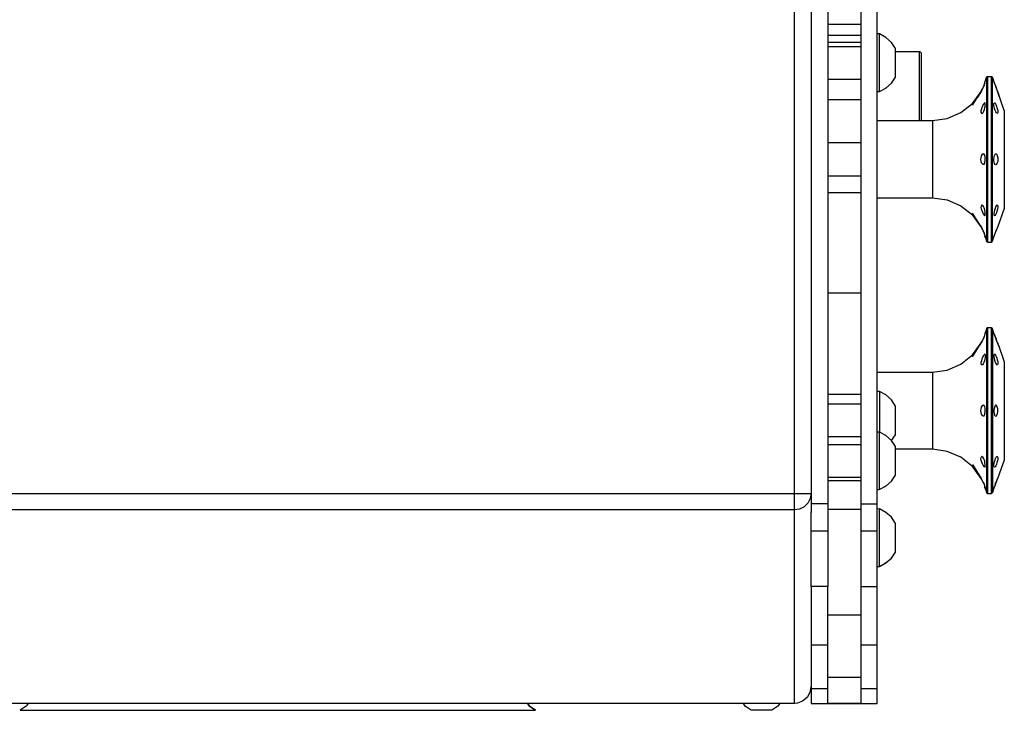
# Model space of a CAD drawing. Units: millimetres. Extents: x -102 to 301, y 0 to 287.
# Drawn here: x 223 to 255, y 128 to 150 of the extents above; entities that cross this region are included whole.
import ezdxf

# ---------------------------------------------------------------- set-up
doc = ezdxf.new("R2010")
doc.units = ezdxf.units.MM
doc.header["$MEASUREMENT"] = 0
doc.layers.get('0').update_dxf_attribs({"lineweight": 0})

# ---------------------------------------------------------------- blocks, each defined once
blk = doc.blocks.new('Block_29')
at = {"color": 18, "lineweight": 30, "true_color": 0x000000}
for p, q in [((251.066, 147.573), (251.066, 149.443)), ((252.36, 148.868), (252.36, 146.631)), ((249.388, 144.302), (250.46, 144.302)), ((251.066, 137.851), (251.066, 136.533)), ((251.066, 134.664), (251.066, 136.533)), ((251.066, 132.174), (251.066, 134.043))]:
    blk.add_line(p, q, dxfattribs=at)
for points in [[(250.46, 162.452), (250.46, 131.523), (250.997, 131.523), (250.997, 163.862), (250.46, 163.862)], [(251.058, 132.174), (250.997, 132.166), (251.066, 132.174), (251.28, 132.289), (251.234, 132.266), (251.28, 132.289), (251.311, 132.319), (251.28, 132.289), (251.456, 132.442), (251.586, 132.634), (251.586, 133.568), (251.456, 133.767), (251.28, 133.928), (251.066, 134.043), (250.997, 134.035)]]:
    blk.add_lwpolyline(points, dxfattribs=at)
for points, knots in [([(249.388, 162.452), (249.388, 162.452), (249.388, 131.523), (249.388, 131.523), (249.388, 131.523), (248.852, 131.523), (248.852, 131.523), (248.852, 131.523), (248.852, 133.944), (248.852, 133.944)], [0, 0, 0, 0, 1, 1, 1, 2, 2, 2, 3, 3, 3, 3]), ([(248.315, 127.73), (248.315, 127.73), (248.315, 134.005), (248.315, 134.005), (248.315, 134.005), (176.322, 134.005), (176.322, 134.005), (176.322, 134.005), (176.322, 134.541), (176.322, 134.541), (176.322, 134.541), (248.315, 134.541), (248.315, 134.541), (248.315, 134.541), (248.315, 160.843), (248.315, 160.843), (248.315, 160.843), (176.322, 160.843), (176.322, 160.843), (176.322, 160.843), (176.322, 134.541), (176.322, 134.541), (176.322, 134.541), (175.786, 134.541), (175.786, 134.541), (175.786, 134.541), (175.816, 134.373), (175.816, 134.373), (175.816, 134.373), (175.893, 134.227), (175.893, 134.227), (175.893, 134.227), (176.008, 134.104), (176.008, 134.104), (176.008, 134.104), (176.161, 134.035), (176.161, 134.035), (176.161, 134.035), (176.322, 134.005), (176.322, 134.005), (176.322, 134.005), (176.322, 127.73), (176.322, 127.73)], [0, 0, 0, 0, 1, 1, 1, 2, 2, 2, 3, 3, 3, 4, 4, 4, 5, 5, 5, 6, 6, 6, 7, 7, 7, 8, 8, 8, 9, 9, 9, 10, 10, 10, 11, 11, 11, 12, 12, 12, 13, 13, 13, 14, 14, 14, 14]), ([(251.318, 147.727), (251.318, 147.727), (251.28, 147.688), (251.28, 147.688), (251.28, 147.688), (251.456, 147.842), (251.456, 147.842), (251.456, 147.842), (251.586, 148.041), (251.586, 148.041), (251.586, 148.041), (251.586, 148.975), (251.586, 148.975), (251.586, 148.975), (251.456, 149.167), (251.456, 149.167), (251.456, 149.167), (251.28, 149.328), (251.28, 149.328), (251.28, 149.328), (251.066, 149.443), (251.066, 149.443), (251.066, 149.443), (250.997, 149.443), (250.997, 149.443)], [0, 0, 0, 0, 1, 1, 1, 2, 2, 2, 3, 3, 3, 4, 4, 4, 5, 5, 5, 6, 6, 6, 7, 7, 7, 8, 8, 8, 8]), ([(252.429, 146.631), (252.429, 146.631), (252.429, 148.815), (252.429, 148.815), (252.429, 148.815), (252.414, 148.838), (252.414, 148.838), (252.414, 148.838), (252.399, 148.853), (252.399, 148.853), (252.399, 148.853), (252.383, 148.861), (252.383, 148.861), (252.383, 148.861), (252.36, 148.868), (252.36, 148.868), (252.36, 148.868), (251.586, 148.868), (251.586, 148.868)], [0, 0, 0, 0, 1, 1, 1, 2, 2, 2, 3, 3, 3, 4, 4, 4, 5, 5, 5, 6, 6, 6, 6]), ([(254.383, 147.604), (254.383, 147.604), (254.421, 147.673), (254.421, 147.673), (254.421, 147.673), (254.444, 147.727), (254.444, 147.727), (254.444, 147.727), (254.46, 147.78), (254.46, 147.78), (254.46, 147.78), (254.49, 147.872), (254.49, 147.872), (254.49, 147.872), (254.536, 148.033), (254.536, 148.033), (254.536, 148.033), (254.544, 148.048), (254.544, 148.048), (254.544, 148.048), (254.552, 148.056), (254.552, 148.056), (254.552, 148.056), (254.567, 148.064), (254.567, 148.064), (254.567, 148.064), (254.705, 148.064), (254.705, 148.064), (254.705, 148.064), (254.72, 148.056), (254.72, 148.056), (254.72, 148.056), (254.728, 148.048), (254.728, 148.048), (254.728, 148.048), (254.735, 148.033), (254.735, 148.033), (254.735, 148.033), (254.782, 147.895), (254.782, 147.895), (254.782, 147.895), (254.85, 147.711), (254.85, 147.711)], [0, 0, 0, 0, 1, 1, 1, 2, 2, 2, 3, 3, 3, 4, 4, 4, 5, 5, 5, 6, 6, 6, 7, 7, 7, 8, 8, 8, 9, 9, 9, 10, 10, 10, 11, 11, 11, 12, 12, 12, 13, 13, 13, 14, 14, 14, 14]), ([(251.035, 147.573), (251.035, 147.573), (250.997, 147.566), (250.997, 147.566), (250.997, 147.566), (251.066, 147.573), (251.066, 147.573), (251.066, 147.573), (251.28, 147.688), (251.28, 147.688), (251.28, 147.688), (251.249, 147.673), (251.249, 147.673)], [0, 0, 0, 0, 1, 1, 1, 2, 2, 2, 3, 3, 3, 4, 4, 4, 4]), ([(254.368, 147.573), (254.368, 147.573), (254.383, 147.604), (254.383, 147.604), (254.383, 147.604), (254.375, 147.589), (254.375, 147.589)], [0, 0, 0, 0, 1, 1, 1, 2, 2, 2, 2]), ([(254.383, 147.604), (254.383, 147.604), (254.383, 147.604), (254.383, 147.604), (254.383, 147.604), (254.398, 147.635), (254.398, 147.635)], [0, 0, 0, 0, 1, 1, 1, 2, 2, 2, 2]), ([(250.997, 146.631), (250.997, 146.631), (252.789, 146.631), (252.789, 146.631), (252.789, 146.631), (253.265, 146.7), (253.265, 146.7), (253.265, 146.7), (253.709, 146.891), (253.709, 146.891), (253.709, 146.891), (254.084, 147.19), (254.084, 147.19), (254.084, 147.19), (254.368, 147.573), (254.368, 147.573)], [0, 0, 0, 0, 1, 1, 1, 2, 2, 2, 3, 3, 3, 4, 4, 4, 5, 5, 5, 5]), ([(254.084, 147.129), (254.084, 147.129), (254.368, 147.573), (254.368, 147.573), (254.368, 147.573), (254.253, 147.397), (254.253, 147.397)], [0, 0, 0, 0, 1, 1, 1, 2, 2, 2, 2]), ([(255.118, 146.96), (255.118, 146.96), (254.904, 147.558), (254.904, 147.558), (254.904, 147.558), (254.965, 147.397), (254.965, 147.397)], [0, 0, 0, 0, 1, 1, 1, 2, 2, 2, 2]), ([(254.49, 147.213), (254.49, 147.213), (254.475, 147.213), (254.475, 147.213), (254.475, 147.213), (254.46, 147.19), (254.46, 147.19), (254.46, 147.19), (254.437, 147.16), (254.437, 147.16), (254.437, 147.16), (254.391, 147.052), (254.391, 147.052), (254.391, 147.052), (254.36, 146.945), (254.36, 146.945), (254.36, 146.945), (254.36, 146.907), (254.36, 146.907), (254.36, 146.907), (254.375, 146.876), (254.375, 146.876)], [0, 0, 0, 0, 1, 1, 1, 2, 2, 2, 3, 3, 3, 4, 4, 4, 5, 5, 5, 6, 6, 6, 7, 7, 7, 7]), ([(254.391, 146.868), (254.391, 146.868), (254.398, 146.868), (254.398, 146.868), (254.398, 146.868), (254.406, 146.876), (254.406, 146.876), (254.406, 146.876), (254.429, 146.899), (254.429, 146.899), (254.429, 146.899), (254.452, 146.937), (254.452, 146.937), (254.452, 146.937), (254.475, 146.991), (254.475, 146.991), (254.475, 146.991), (254.49, 147.052), (254.49, 147.052), (254.49, 147.052), (254.498, 147.106), (254.498, 147.106), (254.498, 147.106), (254.498, 147.19), (254.498, 147.19), (254.498, 147.19), (254.49, 147.213), (254.49, 147.213)], [0, 0, 0, 0, 1, 1, 1, 2, 2, 2, 3, 3, 3, 4, 4, 4, 5, 5, 5, 6, 6, 6, 7, 7, 7, 8, 8, 8, 9, 9, 9, 9]), ([(254.881, 146.868), (254.881, 146.868), (254.866, 146.884), (254.866, 146.884), (254.866, 146.884), (254.843, 146.914), (254.843, 146.914), (254.843, 146.914), (254.82, 146.96), (254.82, 146.96), (254.82, 146.96), (254.804, 147.014), (254.804, 147.014), (254.804, 147.014), (254.789, 147.075), (254.789, 147.075), (254.789, 147.075), (254.782, 147.129), (254.782, 147.129), (254.782, 147.129), (254.782, 147.175), (254.782, 147.175), (254.782, 147.175), (254.789, 147.206), (254.789, 147.206), (254.789, 147.206), (254.797, 147.213), (254.797, 147.213)], [0, 0, 0, 0, 1, 1, 1, 2, 2, 2, 3, 3, 3, 4, 4, 4, 5, 5, 5, 6, 6, 6, 7, 7, 7, 8, 8, 8, 9, 9, 9, 9]), ([(254.797, 147.213), (254.797, 147.213), (254.82, 147.206), (254.82, 147.206), (254.82, 147.206), (254.835, 147.182), (254.835, 147.182), (254.835, 147.182), (254.858, 147.137), (254.858, 147.137), (254.858, 147.137), (254.889, 147.029), (254.889, 147.029), (254.889, 147.029), (254.904, 146.968), (254.904, 146.968), (254.904, 146.968), (254.904, 146.899), (254.904, 146.899), (254.904, 146.899), (254.896, 146.876), (254.896, 146.876), (254.896, 146.876), (254.881, 146.868), (254.881, 146.868)], [0, 0, 0, 0, 1, 1, 1, 2, 2, 2, 3, 3, 3, 4, 4, 4, 5, 5, 5, 6, 6, 6, 7, 7, 7, 8, 8, 8, 8]), ([(255.111, 146.976), (255.111, 146.976), (255.118, 146.96), (255.118, 146.96), (255.118, 146.96), (255.118, 143.781), (255.118, 143.781), (255.118, 143.781), (254.904, 143.199), (254.904, 143.199), (254.904, 143.199), (254.873, 143.122), (254.873, 143.122), (254.873, 143.122), (254.835, 143.015), (254.835, 143.015), (254.835, 143.015), (254.843, 143.022), (254.843, 143.022)], [0, 0, 0, 0, 1, 1, 1, 2, 2, 2, 3, 3, 3, 4, 4, 4, 5, 5, 5, 6, 6, 6, 6]), ([(254.398, 146.868), (254.398, 146.868), (254.391, 146.868), (254.391, 146.868), (254.391, 146.868), (254.375, 146.876), (254.375, 146.876)], [0, 0, 0, 0, 1, 1, 1, 2, 2, 2, 2]), ([(254.452, 145.206), (254.452, 145.206), (254.429, 145.206), (254.429, 145.206), (254.429, 145.206), (254.406, 145.229), (254.406, 145.229), (254.406, 145.229), (254.383, 145.267), (254.383, 145.267), (254.383, 145.267), (254.368, 145.321), (254.368, 145.321), (254.368, 145.321), (254.36, 145.374), (254.36, 145.374), (254.36, 145.374), (254.368, 145.436), (254.368, 145.436), (254.368, 145.436), (254.383, 145.489), (254.383, 145.489), (254.383, 145.489), (254.398, 145.528), (254.398, 145.528), (254.398, 145.528), (254.421, 145.551), (254.421, 145.551), (254.421, 145.551), (254.444, 145.558), (254.444, 145.558)], [0, 0, 0, 0, 1, 1, 1, 2, 2, 2, 3, 3, 3, 4, 4, 4, 5, 5, 5, 6, 6, 6, 7, 7, 7, 8, 8, 8, 9, 9, 9, 10, 10, 10, 10]), ([(254.452, 145.206), (254.452, 145.206), (254.467, 145.221), (254.467, 145.221), (254.467, 145.221), (254.483, 145.252), (254.483, 145.252), (254.483, 145.252), (254.49, 145.29), (254.49, 145.29), (254.49, 145.29), (254.498, 145.344), (254.498, 145.344), (254.498, 145.344), (254.498, 145.459), (254.498, 145.459), (254.498, 145.459), (254.483, 145.513), (254.483, 145.513), (254.483, 145.513), (254.467, 145.543), (254.467, 145.543), (254.467, 145.543), (254.444, 145.558), (254.444, 145.558)], [0, 0, 0, 0, 1, 1, 1, 2, 2, 2, 3, 3, 3, 4, 4, 4, 5, 5, 5, 6, 6, 6, 7, 7, 7, 8, 8, 8, 8]), ([(254.843, 145.198), (254.843, 145.198), (254.82, 145.214), (254.82, 145.214), (254.82, 145.214), (254.804, 145.237), (254.804, 145.237), (254.804, 145.237), (254.789, 145.283), (254.789, 145.283), (254.789, 145.283), (254.782, 145.336), (254.782, 145.336), (254.782, 145.336), (254.782, 145.397), (254.782, 145.397), (254.782, 145.397), (254.789, 145.459), (254.789, 145.459), (254.789, 145.459), (254.797, 145.505), (254.797, 145.505), (254.797, 145.505), (254.82, 145.543), (254.82, 145.543), (254.82, 145.543), (254.835, 145.558), (254.835, 145.558)], [0, 0, 0, 0, 1, 1, 1, 2, 2, 2, 3, 3, 3, 4, 4, 4, 5, 5, 5, 6, 6, 6, 7, 7, 7, 8, 8, 8, 9, 9, 9, 9]), ([(254.835, 145.558), (254.835, 145.558), (254.858, 145.558), (254.858, 145.558), (254.858, 145.558), (254.873, 145.535), (254.873, 145.535), (254.873, 145.535), (254.889, 145.489), (254.889, 145.489), (254.889, 145.489), (254.904, 145.436), (254.904, 145.436), (254.904, 145.436), (254.904, 145.344), (254.904, 145.344), (254.904, 145.344), (254.896, 145.29), (254.896, 145.29), (254.896, 145.29), (254.881, 145.244), (254.881, 145.244), (254.881, 145.244), (254.866, 145.214), (254.866, 145.214), (254.866, 145.214), (254.843, 145.198), (254.843, 145.198)], [0, 0, 0, 0, 1, 1, 1, 2, 2, 2, 3, 3, 3, 4, 4, 4, 5, 5, 5, 6, 6, 6, 7, 7, 7, 8, 8, 8, 9, 9, 9, 9]), ([(250.997, 144.133), (250.997, 144.133), (252.789, 144.126), (252.789, 144.126), (252.789, 144.126), (253.265, 144.064), (253.265, 144.064), (253.265, 144.064), (253.709, 143.873), (253.709, 143.873), (253.709, 143.873), (254.084, 143.574), (254.084, 143.574), (254.084, 143.574), (254.368, 143.183), (254.368, 143.183), (254.368, 143.183), (254.084, 143.574), (254.084, 143.574)], [0, 0, 0, 0, 1, 1, 1, 2, 2, 2, 3, 3, 3, 4, 4, 4, 5, 5, 5, 6, 6, 6, 6]), ([(254.375, 143.88), (254.375, 143.88), (254.368, 143.857), (254.368, 143.857), (254.368, 143.857), (254.36, 143.819), (254.36, 143.819), (254.36, 143.819), (254.368, 143.766), (254.368, 143.766), (254.368, 143.766), (254.437, 143.605), (254.437, 143.605), (254.437, 143.605), (254.46, 143.566), (254.46, 143.566), (254.46, 143.566), (254.475, 143.551), (254.475, 143.551), (254.475, 143.551), (254.49, 143.551), (254.49, 143.551)], [0, 0, 0, 0, 1, 1, 1, 2, 2, 2, 3, 3, 3, 4, 4, 4, 5, 5, 5, 6, 6, 6, 7, 7, 7, 7]), ([(254.49, 143.551), (254.49, 143.551), (254.498, 143.566), (254.498, 143.566), (254.498, 143.566), (254.498, 143.635), (254.498, 143.635), (254.498, 143.635), (254.483, 143.743), (254.483, 143.743), (254.483, 143.743), (254.46, 143.804), (254.46, 143.804), (254.46, 143.804), (254.444, 143.85), (254.444, 143.85), (254.444, 143.85), (254.421, 143.88), (254.421, 143.88), (254.421, 143.88), (254.391, 143.888), (254.391, 143.888), (254.391, 143.888), (254.375, 143.88), (254.375, 143.88)], [0, 0, 0, 0, 1, 1, 1, 2, 2, 2, 3, 3, 3, 4, 4, 4, 5, 5, 5, 6, 6, 6, 7, 7, 7, 8, 8, 8, 8]), ([(254.889, 143.888), (254.889, 143.888), (254.873, 143.888), (254.873, 143.888), (254.873, 143.888), (254.858, 143.873), (254.858, 143.873), (254.858, 143.873), (254.835, 143.834), (254.835, 143.834), (254.835, 143.834), (254.82, 143.781), (254.82, 143.781), (254.82, 143.781), (254.797, 143.727), (254.797, 143.727), (254.797, 143.727), (254.789, 143.666), (254.789, 143.666), (254.789, 143.666), (254.782, 143.612), (254.782, 143.612), (254.782, 143.612), (254.782, 143.574), (254.782, 143.574), (254.782, 143.574), (254.789, 143.551), (254.789, 143.551)], [0, 0, 0, 0, 1, 1, 1, 2, 2, 2, 3, 3, 3, 4, 4, 4, 5, 5, 5, 6, 6, 6, 7, 7, 7, 8, 8, 8, 9, 9, 9, 9]), ([(254.889, 143.888), (254.889, 143.888), (254.904, 143.873), (254.904, 143.873), (254.904, 143.873), (254.904, 143.811), (254.904, 143.811), (254.904, 143.811), (254.896, 143.758), (254.896, 143.758), (254.896, 143.758), (254.881, 143.697), (254.881, 143.697), (254.881, 143.697), (254.866, 143.643), (254.866, 143.643), (254.866, 143.643), (254.843, 143.597), (254.843, 143.597), (254.843, 143.597), (254.82, 143.559), (254.82, 143.559), (254.82, 143.559), (254.804, 143.543), (254.804, 143.543), (254.804, 143.543), (254.789, 143.551), (254.789, 143.551)], [0, 0, 0, 0, 1, 1, 1, 2, 2, 2, 3, 3, 3, 4, 4, 4, 5, 5, 5, 6, 6, 6, 7, 7, 7, 8, 8, 8, 9, 9, 9, 9]), ([(254.368, 143.183), (254.368, 143.183), (254.368, 143.183), (254.368, 143.183), (254.368, 143.183), (254.084, 143.635), (254.084, 143.635)], [0, 0, 0, 0, 1, 1, 1, 2, 2, 2, 2]), ([(254.375, 143.176), (254.375, 143.176), (254.368, 143.183), (254.368, 143.183), (254.368, 143.183), (254.391, 143.137), (254.391, 143.137)], [0, 0, 0, 0, 1, 1, 1, 2, 2, 2, 2]), ([(254.414, 143.091), (254.414, 143.091), (254.398, 143.122), (254.398, 143.122), (254.398, 143.122), (254.452, 143.015), (254.452, 143.015)], [0, 0, 0, 0, 1, 1, 1, 2, 2, 2, 2]), ([(254.46, 142.984), (254.46, 142.984), (254.452, 143.015), (254.452, 143.015), (254.452, 143.015), (254.475, 142.938), (254.475, 142.938), (254.475, 142.938), (254.498, 142.877), (254.498, 142.877), (254.498, 142.877), (254.536, 142.731), (254.536, 142.731), (254.536, 142.731), (254.544, 142.716), (254.544, 142.716), (254.544, 142.716), (254.552, 142.701), (254.552, 142.701), (254.552, 142.701), (254.567, 142.701), (254.567, 142.701), (254.567, 142.701), (254.582, 142.693), (254.582, 142.693), (254.582, 142.693), (254.705, 142.693), (254.705, 142.693), (254.705, 142.693), (254.72, 142.701), (254.72, 142.701), (254.72, 142.701), (254.728, 142.708), (254.728, 142.708), (254.728, 142.708), (254.735, 142.724), (254.735, 142.724), (254.735, 142.724), (254.782, 142.862), (254.782, 142.862), (254.782, 142.862), (254.82, 142.969), (254.82, 142.969)], [0, 0, 0, 0, 1, 1, 1, 2, 2, 2, 3, 3, 3, 4, 4, 4, 5, 5, 5, 6, 6, 6, 7, 7, 7, 8, 8, 8, 9, 9, 9, 10, 10, 10, 11, 11, 11, 12, 12, 12, 13, 13, 13, 14, 14, 14, 14]), ([(254.812, 142.938), (254.812, 142.938), (254.835, 143.015), (254.835, 143.015), (254.835, 143.015), (254.827, 142.992), (254.827, 142.992)], [0, 0, 0, 0, 1, 1, 1, 2, 2, 2, 2]), ([(254.889, 139.452), (254.889, 139.452), (254.843, 139.575), (254.843, 139.575), (254.843, 139.575), (254.782, 139.743), (254.782, 139.743), (254.782, 139.743), (254.735, 139.881), (254.735, 139.881), (254.735, 139.881), (254.728, 139.897), (254.728, 139.897), (254.728, 139.897), (254.72, 139.904), (254.72, 139.904), (254.72, 139.904), (254.705, 139.912), (254.705, 139.912), (254.705, 139.912), (254.567, 139.912), (254.567, 139.912), (254.567, 139.912), (254.552, 139.904), (254.552, 139.904), (254.552, 139.904), (254.544, 139.889), (254.544, 139.889), (254.544, 139.889), (254.536, 139.874), (254.536, 139.874), (254.536, 139.874), (254.49, 139.713), (254.49, 139.713), (254.49, 139.713), (254.46, 139.628), (254.46, 139.628), (254.46, 139.628), (254.444, 139.575), (254.444, 139.575), (254.444, 139.575), (254.421, 139.521), (254.421, 139.521), (254.421, 139.521), (254.383, 139.452), (254.383, 139.452)], [0, 0, 0, 0, 1, 1, 1, 2, 2, 2, 3, 3, 3, 4, 4, 4, 5, 5, 5, 6, 6, 6, 7, 7, 7, 8, 8, 8, 9, 9, 9, 10, 10, 10, 11, 11, 11, 12, 12, 12, 13, 13, 13, 14, 14, 14, 15, 15, 15, 15]), ([(250.997, 138.471), (250.997, 138.471), (252.789, 138.479), (252.789, 138.479), (252.789, 138.479), (253.265, 138.541), (253.265, 138.541), (253.265, 138.541), (253.709, 138.732), (253.709, 138.732), (253.709, 138.732), (254.084, 139.031), (254.084, 139.031), (254.084, 139.031), (254.368, 139.421), (254.368, 139.421)], [0, 0, 0, 0, 1, 1, 1, 2, 2, 2, 3, 3, 3, 4, 4, 4, 5, 5, 5, 5]), ([(254.084, 138.969), (254.084, 138.969), (254.368, 139.421), (254.368, 139.421), (254.368, 139.421), (254.322, 139.353), (254.322, 139.353)], [0, 0, 0, 0, 1, 1, 1, 2, 2, 2, 2]), ([(254.368, 139.421), (254.368, 139.421), (254.383, 139.444), (254.383, 139.444), (254.383, 139.444), (254.375, 139.429), (254.375, 139.429)], [0, 0, 0, 0, 1, 1, 1, 2, 2, 2, 2]), ([(254.383, 139.444), (254.383, 139.444), (254.383, 139.444), (254.383, 139.444), (254.383, 139.444), (254.398, 139.483), (254.398, 139.483)], [0, 0, 0, 0, 1, 1, 1, 2, 2, 2, 2]), ([(254.95, 139.291), (254.95, 139.291), (254.927, 139.353), (254.927, 139.353), (254.927, 139.353), (255.118, 138.809), (255.118, 138.809), (255.118, 138.809), (255.118, 135.621), (255.118, 135.621), (255.118, 135.621), (254.904, 135.047), (254.904, 135.047), (254.904, 135.047), (254.873, 134.97), (254.873, 134.97), (254.873, 134.97), (254.881, 134.978), (254.881, 134.978)], [0, 0, 0, 0, 1, 1, 1, 2, 2, 2, 3, 3, 3, 4, 4, 4, 5, 5, 5, 6, 6, 6, 6]), ([(254.927, 139.353), (254.927, 139.353), (254.904, 139.406), (254.904, 139.406), (254.904, 139.406), (254.881, 139.475), (254.881, 139.475)], [0, 0, 0, 0, 1, 1, 1, 2, 2, 2, 2]), ([(254.49, 139.054), (254.49, 139.054), (254.475, 139.054), (254.475, 139.054), (254.475, 139.054), (254.46, 139.039), (254.46, 139.039), (254.46, 139.039), (254.437, 139), (254.437, 139), (254.437, 139), (254.414, 138.954), (254.414, 138.954), (254.414, 138.954), (254.391, 138.901), (254.391, 138.901), (254.391, 138.901), (254.375, 138.839), (254.375, 138.839), (254.375, 138.839), (254.36, 138.793), (254.36, 138.793), (254.36, 138.793), (254.36, 138.747), (254.36, 138.747), (254.36, 138.747), (254.375, 138.724), (254.375, 138.724)], [0, 0, 0, 0, 1, 1, 1, 2, 2, 2, 3, 3, 3, 4, 4, 4, 5, 5, 5, 6, 6, 6, 7, 7, 7, 8, 8, 8, 9, 9, 9, 9]), ([(254.49, 139.054), (254.49, 139.054), (254.498, 139.039), (254.498, 139.039), (254.498, 139.039), (254.498, 138.954), (254.498, 138.954), (254.498, 138.954), (254.49, 138.893), (254.49, 138.893), (254.49, 138.893), (254.475, 138.839), (254.475, 138.839), (254.475, 138.839), (254.452, 138.786), (254.452, 138.786), (254.452, 138.786), (254.429, 138.747), (254.429, 138.747), (254.429, 138.747), (254.406, 138.717), (254.406, 138.717), (254.406, 138.717), (254.391, 138.717), (254.391, 138.717), (254.391, 138.717), (254.375, 138.724), (254.375, 138.724)], [0, 0, 0, 0, 1, 1, 1, 2, 2, 2, 3, 3, 3, 4, 4, 4, 5, 5, 5, 6, 6, 6, 7, 7, 7, 8, 8, 8, 9, 9, 9, 9]), ([(254.797, 139.062), (254.797, 139.062), (254.797, 139.062), (254.797, 139.062), (254.797, 139.062), (254.789, 139.046), (254.789, 139.046), (254.789, 139.046), (254.782, 139.015), (254.782, 139.015), (254.782, 139.015), (254.782, 138.969), (254.782, 138.969), (254.782, 138.969), (254.789, 138.916), (254.789, 138.916), (254.789, 138.916), (254.804, 138.862), (254.804, 138.862), (254.804, 138.862), (254.82, 138.801), (254.82, 138.801), (254.82, 138.801), (254.843, 138.755), (254.843, 138.755), (254.843, 138.755), (254.866, 138.724), (254.866, 138.724), (254.866, 138.724), (254.881, 138.709), (254.881, 138.709)], [0, 0, 0, 0, 1, 1, 1, 2, 2, 2, 3, 3, 3, 4, 4, 4, 5, 5, 5, 6, 6, 6, 7, 7, 7, 8, 8, 8, 9, 9, 9, 10, 10, 10, 10]), ([(254.797, 139.062), (254.797, 139.062), (254.82, 139.054), (254.82, 139.054), (254.82, 139.054), (254.835, 139.023), (254.835, 139.023), (254.835, 139.023), (254.858, 138.985), (254.858, 138.985), (254.858, 138.985), (254.873, 138.931), (254.873, 138.931), (254.873, 138.931), (254.889, 138.87), (254.889, 138.87), (254.889, 138.87), (254.904, 138.816), (254.904, 138.816), (254.904, 138.816), (254.904, 138.74), (254.904, 138.74), (254.904, 138.74), (254.896, 138.717), (254.896, 138.717), (254.896, 138.717), (254.881, 138.709), (254.881, 138.709)], [0, 0, 0, 0, 1, 1, 1, 2, 2, 2, 3, 3, 3, 4, 4, 4, 5, 5, 5, 6, 6, 6, 7, 7, 7, 8, 8, 8, 9, 9, 9, 9]), ([(251.456, 136.257), (251.456, 136.257), (251.586, 136.441), (251.586, 136.441), (251.586, 136.441), (251.586, 137.376), (251.586, 137.376), (251.586, 137.376), (251.456, 137.575), (251.456, 137.575), (251.456, 137.575), (251.28, 137.736), (251.28, 137.736), (251.28, 137.736), (251.066, 137.851), (251.066, 137.851), (251.066, 137.851), (250.997, 137.843), (250.997, 137.843)], [0, 0, 0, 0, 1, 1, 1, 2, 2, 2, 3, 3, 3, 4, 4, 4, 5, 5, 5, 6, 6, 6, 6]), ([(254.452, 137.047), (254.452, 137.047), (254.429, 137.047), (254.429, 137.047), (254.429, 137.047), (254.406, 137.069), (254.406, 137.069), (254.406, 137.069), (254.383, 137.108), (254.383, 137.108), (254.383, 137.108), (254.368, 137.161), (254.368, 137.161), (254.368, 137.161), (254.36, 137.223), (254.36, 137.223), (254.36, 137.223), (254.368, 137.284), (254.368, 137.284), (254.368, 137.284), (254.383, 137.338), (254.383, 137.338), (254.383, 137.338), (254.398, 137.376), (254.398, 137.376), (254.398, 137.376), (254.421, 137.399), (254.421, 137.399), (254.421, 137.399), (254.444, 137.406), (254.444, 137.406)], [0, 0, 0, 0, 1, 1, 1, 2, 2, 2, 3, 3, 3, 4, 4, 4, 5, 5, 5, 6, 6, 6, 7, 7, 7, 8, 8, 8, 9, 9, 9, 10, 10, 10, 10]), ([(254.452, 137.047), (254.452, 137.047), (254.467, 137.062), (254.467, 137.062), (254.467, 137.062), (254.483, 137.1), (254.483, 137.1), (254.483, 137.1), (254.49, 137.131), (254.49, 137.131), (254.49, 137.131), (254.498, 137.192), (254.498, 137.192), (254.498, 137.192), (254.498, 137.307), (254.498, 137.307), (254.498, 137.307), (254.483, 137.353), (254.483, 137.353), (254.483, 137.353), (254.467, 137.391), (254.467, 137.391), (254.467, 137.391), (254.444, 137.406), (254.444, 137.406)], [0, 0, 0, 0, 1, 1, 1, 2, 2, 2, 3, 3, 3, 4, 4, 4, 5, 5, 5, 6, 6, 6, 7, 7, 7, 8, 8, 8, 8]), ([(254.835, 137.406), (254.835, 137.406), (254.82, 137.383), (254.82, 137.383), (254.82, 137.383), (254.797, 137.353), (254.797, 137.353), (254.797, 137.353), (254.789, 137.299), (254.789, 137.299), (254.789, 137.299), (254.782, 137.246), (254.782, 137.246), (254.782, 137.246), (254.782, 137.184), (254.782, 137.184), (254.782, 137.184), (254.789, 137.131), (254.789, 137.131), (254.789, 137.131), (254.804, 137.085), (254.804, 137.085), (254.804, 137.085), (254.82, 137.054), (254.82, 137.054), (254.82, 137.054), (254.843, 137.047), (254.843, 137.047)], [0, 0, 0, 0, 1, 1, 1, 2, 2, 2, 3, 3, 3, 4, 4, 4, 5, 5, 5, 6, 6, 6, 7, 7, 7, 8, 8, 8, 9, 9, 9, 9]), ([(254.843, 137.047), (254.843, 137.047), (254.866, 137.054), (254.866, 137.054), (254.866, 137.054), (254.881, 137.085), (254.881, 137.085), (254.881, 137.085), (254.896, 137.131), (254.896, 137.131), (254.896, 137.131), (254.904, 137.184), (254.904, 137.184), (254.904, 137.184), (254.904, 137.284), (254.904, 137.284), (254.904, 137.284), (254.889, 137.338), (254.889, 137.338), (254.889, 137.338), (254.873, 137.376), (254.873, 137.376), (254.873, 137.376), (254.858, 137.399), (254.858, 137.399), (254.858, 137.399), (254.835, 137.406), (254.835, 137.406)], [0, 0, 0, 0, 1, 1, 1, 2, 2, 2, 3, 3, 3, 4, 4, 4, 5, 5, 5, 6, 6, 6, 7, 7, 7, 8, 8, 8, 9, 9, 9, 9]), ([(251.311, 134.809), (251.311, 134.809), (251.28, 134.779), (251.28, 134.779), (251.28, 134.779), (251.456, 134.94), (251.456, 134.94), (251.456, 134.94), (251.586, 135.131), (251.586, 135.131), (251.586, 135.131), (251.586, 136.066), (251.586, 136.066), (251.586, 136.066), (251.456, 136.257), (251.456, 136.257), (251.456, 136.257), (251.28, 136.418), (251.28, 136.418), (251.28, 136.418), (251.066, 136.533), (251.066, 136.533), (251.066, 136.533), (250.997, 136.533), (250.997, 136.533)], [0, 0, 0, 0, 1, 1, 1, 2, 2, 2, 3, 3, 3, 4, 4, 4, 5, 5, 5, 6, 6, 6, 7, 7, 7, 8, 8, 8, 8]), ([(254.084, 135.476), (254.084, 135.476), (254.368, 135.024), (254.368, 135.024), (254.368, 135.024), (254.084, 135.415), (254.084, 135.415), (254.084, 135.415), (253.709, 135.721), (253.709, 135.721), (253.709, 135.721), (253.265, 135.905), (253.265, 135.905), (253.265, 135.905), (252.789, 135.974), (252.789, 135.974), (252.789, 135.974), (251.586, 135.974), (251.586, 135.974)], [0, 0, 0, 0, 1, 1, 1, 2, 2, 2, 3, 3, 3, 4, 4, 4, 5, 5, 5, 6, 6, 6, 6]), ([(254.49, 135.392), (254.49, 135.392), (254.475, 135.392), (254.475, 135.392), (254.475, 135.392), (254.46, 135.415), (254.46, 135.415), (254.46, 135.415), (254.437, 135.453), (254.437, 135.453), (254.437, 135.453), (254.414, 135.499), (254.414, 135.499), (254.414, 135.499), (254.391, 135.552), (254.391, 135.552), (254.391, 135.552), (254.368, 135.614), (254.368, 135.614), (254.368, 135.614), (254.36, 135.66), (254.36, 135.66), (254.36, 135.66), (254.368, 135.706), (254.368, 135.706), (254.368, 135.706), (254.375, 135.729), (254.375, 135.729)], [0, 0, 0, 0, 1, 1, 1, 2, 2, 2, 3, 3, 3, 4, 4, 4, 5, 5, 5, 6, 6, 6, 7, 7, 7, 8, 8, 8, 9, 9, 9, 9]), ([(254.49, 135.392), (254.49, 135.392), (254.498, 135.407), (254.498, 135.407), (254.498, 135.407), (254.498, 135.476), (254.498, 135.476), (254.498, 135.476), (254.49, 135.53), (254.49, 135.53), (254.49, 135.53), (254.483, 135.591), (254.483, 135.591), (254.483, 135.591), (254.46, 135.644), (254.46, 135.644), (254.46, 135.644), (254.444, 135.69), (254.444, 135.69), (254.444, 135.69), (254.421, 135.721), (254.421, 135.721), (254.421, 135.721), (254.391, 135.736), (254.391, 135.736), (254.391, 135.736), (254.375, 135.729), (254.375, 135.729)], [0, 0, 0, 0, 1, 1, 1, 2, 2, 2, 3, 3, 3, 4, 4, 4, 5, 5, 5, 6, 6, 6, 7, 7, 7, 8, 8, 8, 9, 9, 9, 9]), ([(254.789, 135.399), (254.789, 135.399), (254.782, 135.422), (254.782, 135.422), (254.782, 135.422), (254.782, 135.461), (254.782, 135.461), (254.782, 135.461), (254.789, 135.514), (254.789, 135.514), (254.789, 135.514), (254.797, 135.568), (254.797, 135.568), (254.797, 135.568), (254.82, 135.629), (254.82, 135.629), (254.82, 135.629), (254.835, 135.675), (254.835, 135.675), (254.835, 135.675), (254.858, 135.713), (254.858, 135.713), (254.858, 135.713), (254.873, 135.736), (254.873, 135.736), (254.873, 135.736), (254.889, 135.736), (254.889, 135.736)], [0, 0, 0, 0, 1, 1, 1, 2, 2, 2, 3, 3, 3, 4, 4, 4, 5, 5, 5, 6, 6, 6, 7, 7, 7, 8, 8, 8, 9, 9, 9, 9]), ([(254.889, 135.736), (254.889, 135.736), (254.904, 135.721), (254.904, 135.721), (254.904, 135.721), (254.904, 135.652), (254.904, 135.652), (254.904, 135.652), (254.896, 135.598), (254.896, 135.598), (254.896, 135.598), (254.881, 135.545), (254.881, 135.545), (254.881, 135.545), (254.866, 135.484), (254.866, 135.484), (254.866, 135.484), (254.843, 135.438), (254.843, 135.438), (254.843, 135.438), (254.82, 135.407), (254.82, 135.407), (254.82, 135.407), (254.804, 135.392), (254.804, 135.392), (254.804, 135.392), (254.789, 135.399), (254.789, 135.399)], [0, 0, 0, 0, 1, 1, 1, 2, 2, 2, 3, 3, 3, 4, 4, 4, 5, 5, 5, 6, 6, 6, 7, 7, 7, 8, 8, 8, 9, 9, 9, 9]), ([(254.383, 135.009), (254.383, 135.009), (254.383, 135.001), (254.383, 135.001), (254.383, 135.001), (254.368, 135.024), (254.368, 135.024), (254.368, 135.024), (254.375, 135.016), (254.375, 135.016)], [0, 0, 0, 0, 1, 1, 1, 2, 2, 2, 3, 3, 3, 3]), ([(254.398, 134.963), (254.398, 134.963), (254.383, 135.001), (254.383, 135.001), (254.383, 135.001), (254.391, 134.986), (254.391, 134.986)], [0, 0, 0, 0, 1, 1, 1, 2, 2, 2, 2]), ([(254.414, 134.94), (254.414, 134.94), (254.398, 134.963), (254.398, 134.963), (254.398, 134.963), (254.437, 134.894), (254.437, 134.894), (254.437, 134.894), (254.46, 134.84), (254.46, 134.84), (254.46, 134.84), (254.483, 134.756), (254.483, 134.756), (254.483, 134.756), (254.506, 134.679), (254.506, 134.679), (254.506, 134.679), (254.49, 134.733), (254.49, 134.733)], [0, 0, 0, 0, 1, 1, 1, 2, 2, 2, 3, 3, 3, 4, 4, 4, 5, 5, 5, 6, 6, 6, 6]), ([(254.82, 134.809), (254.82, 134.809), (254.782, 134.71), (254.782, 134.71), (254.782, 134.71), (254.735, 134.572), (254.735, 134.572)], [0, 0, 0, 0, 1, 1, 1, 2, 2, 2, 2]), ([(254.873, 134.955), (254.873, 134.955), (254.873, 134.97), (254.873, 134.97), (254.873, 134.97), (254.812, 134.786), (254.812, 134.786)], [0, 0, 0, 0, 1, 1, 1, 2, 2, 2, 2]), ([(248.315, 134.005), (248.315, 134.005), (248.476, 134.035), (248.476, 134.035), (248.476, 134.035), (248.629, 134.104), (248.629, 134.104), (248.629, 134.104), (248.744, 134.227), (248.744, 134.227), (248.744, 134.227), (248.821, 134.373), (248.821, 134.373), (248.821, 134.373), (248.852, 134.541), (248.852, 134.541), (248.852, 134.541), (248.315, 134.541), (248.315, 134.541), (248.315, 134.541), (248.315, 134.005), (248.315, 134.005)], [0, 0, 0, 0, 1, 1, 1, 2, 2, 2, 3, 3, 3, 4, 4, 4, 5, 5, 5, 6, 6, 6, 7, 7, 7, 7]), ([(251.234, 134.756), (251.234, 134.756), (251.28, 134.779), (251.28, 134.779), (251.28, 134.779), (251.066, 134.664), (251.066, 134.664), (251.066, 134.664), (250.997, 134.656), (250.997, 134.656), (250.997, 134.656), (251.058, 134.664), (251.058, 134.664)], [0, 0, 0, 0, 1, 1, 1, 2, 2, 2, 3, 3, 3, 4, 4, 4, 4]), ([(254.506, 134.679), (254.506, 134.679), (254.536, 134.572), (254.536, 134.572), (254.536, 134.572), (254.544, 134.564), (254.544, 134.564), (254.544, 134.564), (254.552, 134.549), (254.552, 134.549), (254.552, 134.549), (254.567, 134.541), (254.567, 134.541), (254.567, 134.541), (254.705, 134.541), (254.705, 134.541), (254.705, 134.541), (254.72, 134.549), (254.72, 134.549), (254.72, 134.549), (254.728, 134.556), (254.728, 134.556), (254.728, 134.556), (254.735, 134.572), (254.735, 134.572)], [0, 0, 0, 0, 1, 1, 1, 2, 2, 2, 3, 3, 3, 4, 4, 4, 5, 5, 5, 6, 6, 6, 7, 7, 7, 8, 8, 8, 8]), ([(248.852, 128.818), (248.852, 128.818), (248.852, 127.73), (248.852, 127.73), (248.852, 127.73), (249.388, 127.73), (249.388, 127.73), (249.388, 127.73), (249.388, 131.523), (249.388, 131.523)], [0, 0, 0, 0, 1, 1, 1, 2, 2, 2, 3, 3, 3, 3]), ([(250.46, 131.523), (250.46, 131.523), (250.46, 127.73), (250.46, 127.73), (250.46, 127.73), (250.997, 127.73), (250.997, 127.73), (250.997, 127.73), (250.997, 131.523), (250.997, 131.523)], [0, 0, 0, 0, 1, 1, 1, 2, 2, 2, 3, 3, 3, 3]), ([(248.844, 128.267), (248.844, 128.267), (248.813, 128.083), (248.813, 128.083), (248.813, 128.083), (248.721, 127.922), (248.721, 127.922), (248.721, 127.922), (248.576, 127.799), (248.576, 127.799), (248.576, 127.799), (248.407, 127.738), (248.407, 127.738), (248.407, 127.738), (248.315, 127.73), (248.315, 127.73), (248.315, 127.73), (176.322, 127.73), (176.322, 127.73), (176.322, 127.73), (176.138, 127.761), (176.138, 127.761), (176.138, 127.761), (175.977, 127.853), (175.977, 127.853), (175.977, 127.853), (175.862, 127.998), (175.862, 127.998), (175.862, 127.998), (175.793, 128.174), (175.793, 128.174), (175.793, 128.174), (175.786, 128.267), (175.786, 128.267)], [0, 0, 0, 0, 1, 1, 1, 2, 2, 2, 3, 3, 3, 4, 4, 4, 5, 5, 5, 6, 6, 6, 7, 7, 7, 8, 8, 8, 9, 9, 9, 10, 10, 10, 11, 11, 11, 11]), ([(223.448, 127.73), (223.448, 127.73), (223.387, 127.646), (223.387, 127.646), (223.387, 127.646), (223.195, 127.508), (223.195, 127.508), (223.195, 127.508), (239.905, 127.508), (239.905, 127.508)], [0, 0, 0, 0, 1, 1, 1, 2, 2, 2, 3, 3, 3, 3]), ([(239.667, 127.707), (239.667, 127.707), (239.713, 127.646), (239.713, 127.646), (239.713, 127.646), (239.905, 127.508), (239.905, 127.508), (239.905, 127.508), (239.713, 127.646), (239.713, 127.646), (239.713, 127.646), (239.667, 127.707), (239.667, 127.707)], [0, 0, 0, 0, 1, 1, 1, 2, 2, 2, 3, 3, 3, 4, 4, 4, 4]), ([(246.875, 127.531), (246.875, 127.531), (246.714, 127.646), (246.714, 127.646), (246.714, 127.646), (246.652, 127.73), (246.652, 127.73)], [0, 0, 0, 0, 1, 1, 1, 2, 2, 2, 2]), ([(247.833, 127.73), (247.833, 127.73), (247.771, 127.646), (247.771, 127.646), (247.771, 127.646), (247.58, 127.508), (247.58, 127.508), (247.58, 127.508), (246.905, 127.508), (246.905, 127.508), (246.905, 127.508), (246.714, 127.646), (246.714, 127.646), (246.714, 127.646), (246.652, 127.73), (246.652, 127.73)], [0, 0, 0, 0, 1, 1, 1, 2, 2, 2, 3, 3, 3, 4, 4, 4, 5, 5, 5, 5]), ([(249.388, 127.73), (249.388, 127.73), (250.46, 127.73), (250.46, 127.73), (250.46, 127.73), (249.388, 127.73), (249.388, 127.73), (249.388, 127.73), (250.46, 127.73), (250.46, 127.73)], [0, 0, 0, 0, 1, 1, 1, 2, 2, 2, 3, 3, 3, 3])]:
    blk.add_open_spline(points, degree=3, knots=knots, dxfattribs=at)
for points in [[(248.852, 161.464), (248.852, 161.464), (248.852, 133.921), (248.852, 133.921)], [(249.388, 149.764), (249.388, 149.764), (250.46, 149.764), (250.46, 149.764)], [(249.388, 149.404), (249.388, 149.404), (250.46, 149.404), (250.46, 149.404)], [(249.388, 149.175), (249.388, 149.175), (250.46, 149.175), (250.46, 149.175)], [(249.388, 149.037), (249.388, 149.037), (250.46, 149.037), (250.46, 149.037)], [(250.46, 147.964), (250.46, 147.964), (249.388, 147.964), (249.388, 147.964)], [(251.579, 148.025), (251.579, 148.025), (251.586, 148.041), (251.586, 148.041)], [(254.536, 148.033), (254.536, 148.033), (254.536, 142.731), (254.536, 142.731)], [(254.582, 142.693), (254.582, 142.693), (254.582, 148.064), (254.582, 148.064)], [(254.689, 148.064), (254.689, 148.064), (254.689, 142.693), (254.689, 142.693)], [(254.735, 142.724), (254.735, 142.724), (254.735, 148.033), (254.735, 148.033)], [(254.368, 147.573), (254.368, 147.573), (254.368, 147.581), (254.368, 147.581)], [(254.421, 147.68), (254.421, 147.68), (254.406, 147.658), (254.406, 147.658)], [(254.444, 147.734), (254.444, 147.734), (254.437, 147.711), (254.437, 147.711)], [(254.467, 147.796), (254.467, 147.796), (254.46, 147.765), (254.46, 147.765)], [(254.483, 147.842), (254.483, 147.842), (254.475, 147.819), (254.475, 147.819)], [(254.49, 147.872), (254.49, 147.872), (254.49, 147.865), (254.49, 147.865)], [(254.789, 147.895), (254.789, 147.895), (254.782, 147.895), (254.782, 147.895)], [(254.797, 147.865), (254.797, 147.865), (254.789, 147.88), (254.789, 147.88)], [(254.812, 147.819), (254.812, 147.819), (254.804, 147.842), (254.804, 147.842)], [(254.82, 147.796), (254.82, 147.796), (254.827, 147.765), (254.827, 147.765)], [(254.904, 147.558), (254.904, 147.558), (254.843, 147.734), (254.843, 147.734)], [(254.873, 147.658), (254.873, 147.658), (254.858, 147.68), (254.858, 147.68)], [(254.881, 147.627), (254.881, 147.627), (254.889, 147.604), (254.889, 147.604)], [(254.904, 147.573), (254.904, 147.573), (254.896, 147.589), (254.896, 147.589)], [(249.388, 147.321), (249.388, 147.321), (250.46, 147.321), (250.46, 147.321)], [(254.904, 147.566), (254.904, 147.566), (254.904, 147.566), (254.904, 147.566)], [(252.789, 146.631), (252.789, 146.631), (252.789, 144.126), (252.789, 144.126)], [(249.388, 145.918), (249.388, 145.918), (250.46, 145.918), (250.46, 145.918)], [(249.388, 144.846), (249.388, 144.846), (250.46, 144.846), (250.46, 144.846)], [(254.398, 143.888), (254.398, 143.888), (254.391, 143.888), (254.391, 143.888)], [(254.383, 143.16), (254.383, 143.16), (254.398, 143.122), (254.398, 143.122)], [(254.881, 143.13), (254.881, 143.13), (254.873, 143.107), (254.873, 143.107)], [(254.896, 143.168), (254.896, 143.168), (254.889, 143.153), (254.889, 143.153)], [(254.904, 143.199), (254.904, 143.199), (254.904, 143.199), (254.904, 143.199)], [(254.904, 143.183), (254.904, 143.183), (254.904, 143.191), (254.904, 143.191)], [(254.437, 143.038), (254.437, 143.038), (254.429, 143.068), (254.429, 143.068)], [(254.467, 142.961), (254.467, 142.961), (254.475, 142.931), (254.475, 142.931)], [(254.483, 142.923), (254.483, 142.923), (254.49, 142.9), (254.49, 142.9)], [(254.506, 142.831), (254.506, 142.831), (254.49, 142.885), (254.49, 142.885)], [(254.498, 142.877), (254.498, 142.877), (254.498, 142.885), (254.498, 142.885)], [(254.789, 142.869), (254.789, 142.869), (254.789, 142.885), (254.789, 142.885)], [(254.797, 142.9), (254.797, 142.9), (254.804, 142.915), (254.804, 142.915)], [(254.85, 143.053), (254.85, 143.053), (254.858, 143.076), (254.858, 143.076)], [(250.46, 141.038), (250.46, 141.038), (249.388, 141.038), (249.388, 141.038)], [(254.582, 134.541), (254.582, 134.541), (254.582, 139.912), (254.582, 139.912)], [(254.689, 139.912), (254.689, 139.912), (254.689, 134.541), (254.689, 134.541)], [(254.467, 139.636), (254.467, 139.636), (254.46, 139.613), (254.46, 139.613)], [(254.483, 139.69), (254.483, 139.69), (254.475, 139.667), (254.475, 139.667)], [(254.49, 139.72), (254.49, 139.72), (254.49, 139.705), (254.49, 139.705)], [(254.536, 139.874), (254.536, 139.874), (254.536, 134.572), (254.536, 134.572)], [(254.735, 139.881), (254.735, 139.881), (254.735, 134.572), (254.735, 134.572)], [(254.789, 139.736), (254.789, 139.736), (254.782, 139.743), (254.782, 139.743)], [(254.797, 139.705), (254.797, 139.705), (254.789, 139.72), (254.789, 139.72)], [(254.804, 139.69), (254.804, 139.69), (254.812, 139.667), (254.812, 139.667)], [(254.82, 139.636), (254.82, 139.636), (254.827, 139.613), (254.827, 139.613)], [(254.368, 139.421), (254.368, 139.421), (254.368, 139.421), (254.368, 139.421)], [(254.421, 139.529), (254.421, 139.529), (254.406, 139.498), (254.406, 139.498)], [(254.444, 139.583), (254.444, 139.583), (254.437, 139.552), (254.437, 139.552)], [(254.843, 139.583), (254.843, 139.583), (254.85, 139.552), (254.85, 139.552)], [(254.873, 139.498), (254.873, 139.498), (254.858, 139.529), (254.858, 139.529)], [(254.896, 139.437), (254.896, 139.437), (254.904, 139.421), (254.904, 139.421)], [(254.904, 139.414), (254.904, 139.414), (254.904, 139.406), (254.904, 139.406)], [(254.398, 138.717), (254.398, 138.717), (254.391, 138.717), (254.391, 138.717)], [(252.789, 138.479), (252.789, 138.479), (252.789, 135.974), (252.789, 135.974)], [(249.388, 137.759), (249.388, 137.759), (250.46, 137.759), (250.46, 137.759)], [(249.388, 137.445), (249.388, 137.445), (250.46, 137.445), (250.46, 137.445)], [(250.46, 136.372), (250.46, 136.372), (249.388, 136.372), (249.388, 136.372)], [(249.388, 136.127), (249.388, 136.127), (250.46, 136.127), (250.46, 136.127)], [(254.398, 135.736), (254.398, 135.736), (254.391, 135.736), (254.391, 135.736)], [(254.368, 135.031), (254.368, 135.031), (254.084, 135.415), (254.084, 135.415)], [(250.46, 135.062), (250.46, 135.062), (249.388, 135.062), (249.388, 135.062)], [(249.388, 134.963), (249.388, 134.963), (250.46, 134.963), (250.46, 134.963)], [(254.437, 134.886), (254.437, 134.886), (254.429, 134.917), (254.429, 134.917)], [(254.452, 134.855), (254.452, 134.855), (254.46, 134.832), (254.46, 134.832)], [(254.467, 134.802), (254.467, 134.802), (254.475, 134.779), (254.475, 134.779)], [(254.827, 134.84), (254.827, 134.84), (254.843, 134.871), (254.843, 134.871)], [(254.85, 134.894), (254.85, 134.894), (254.858, 134.924), (254.858, 134.924)], [(254.896, 135.016), (254.896, 135.016), (254.889, 134.993), (254.889, 134.993)], [(254.904, 135.031), (254.904, 135.031), (254.904, 135.039), (254.904, 135.039)], [(254.49, 134.74), (254.49, 134.74), (254.483, 134.771), (254.483, 134.771)], [(254.498, 134.725), (254.498, 134.725), (254.498, 134.725), (254.498, 134.725)], [(254.789, 134.717), (254.789, 134.717), (254.789, 134.725), (254.789, 134.725)], [(254.797, 134.74), (254.797, 134.74), (254.804, 134.763), (254.804, 134.763)], [(249.388, 134.204), (249.388, 134.204), (248.852, 134.204), (248.852, 134.204)], [(250.46, 134.204), (250.46, 134.204), (250.997, 134.204), (250.997, 134.204)], [(249.388, 134.035), (249.388, 134.035), (250.46, 134.035), (250.46, 134.035)], [(249.388, 133.315), (249.388, 133.315), (248.852, 133.315), (248.852, 133.315)], [(250.997, 133.315), (250.997, 133.315), (250.46, 133.315), (250.46, 133.315)], [(248.852, 131.523), (248.852, 131.523), (248.852, 128.81), (248.852, 128.81)], [(250.46, 130.596), (250.46, 130.596), (249.388, 130.596), (249.388, 130.596)], [(249.388, 129.622), (249.388, 129.622), (248.852, 129.622), (248.852, 129.622)], [(250.997, 129.622), (250.997, 129.622), (250.46, 129.622), (250.46, 129.622)], [(249.388, 128.581), (249.388, 128.581), (250.46, 128.581), (250.46, 128.581)], [(249.388, 128.205), (249.388, 128.205), (248.852, 128.205), (248.852, 128.205)], [(250.997, 128.205), (250.997, 128.205), (250.46, 128.205), (250.46, 128.205)], [(239.713, 127.653), (239.713, 127.653), (239.652, 127.73), (239.652, 127.73)]]:
    blk.add_open_spline(points, degree=3, dxfattribs=at)
blk = doc.blocks.new('Block_1')
blk.add_blockref('Block_29', (0, 0))

msp = doc.modelspace()

# ---------------------------------------------------------------- block references
msp.add_blockref('Block_1', (0, 0))

doc.saveas('drawing.dxf')
